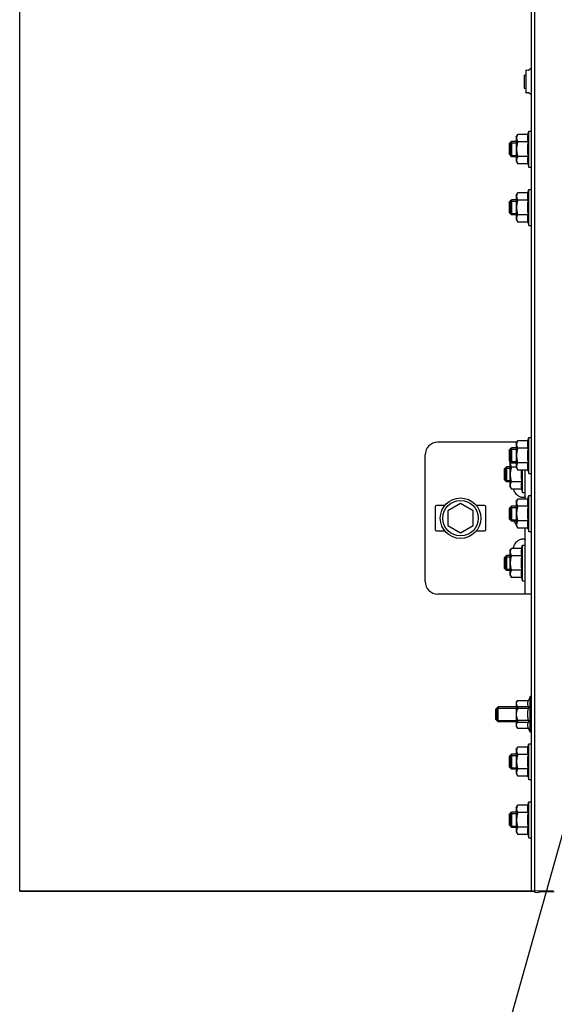
# Model space of a CAD drawing. Extents: x 25509 to 3099027, y 27035 to 44178.
# Drawn here: x 27903 to 28115, y 36941 to 37330 of the extents above; entities that cross this region are included whole.
import ezdxf

# ---------------------------------------------------------------- set-up
doc = ezdxf.new("R2010")
doc.units = 0
doc.header["$LTSCALE"] = 30.734
doc.header["$MEASUREMENT"] = 0
doc.layers.get('0').update_dxf_attribs({"linetype": 'CONTINUOUS'})
doc.layers.add('NOTE', color=7, linetype='CONTINUOUS')
doc.layers.add('PROEM_new_view_1_BL25', color=7, linetype='CONTINUOUS')

msp = doc.modelspace()

# ---------------------------------------------------------------- linework, layer by layer
msp.add_line((27903.26, 36985.67), (27903.26, 39331.95))
at = {"color": 7, "linetype": 'Continuous'}
for p, q in [((28105.57, 36985.67), (28105.57, 38007.18)), ((28106.77, 38007.73), (28106.77, 36985.44)), ((28105.24, 37310.58), (28104.53, 37310.03)), ((28102.67, 37308.08), (28102.77, 37308.18)), ((28102.67, 37308.08), (28102.67, 37303.08)), ((28102.77, 37308.18), (28102.77, 37302.98)), ((28102.77, 37308.18), (28103.37, 37308.18)), ((28103.37, 37309.86), (28103.37, 37301.3)), ((28104.39, 37309.99), (28103.58, 37310.06)), ((28102.67, 37303.08), (28102.77, 37302.98)), ((28102.77, 37302.98), (28103.37, 37302.98)), ((28104.39, 37301.17), (28103.58, 37301.1)), ((28105.24, 37300.58), (28104.53, 37301.13)), ((28099.57, 37283.62), (28100.16, 37284.64)), ((28099.57, 37283.62), (28099.57, 37274.12)), ((28104.21, 37284.64), (28100.16, 37284.64)), ((28104.21, 37284.64), (28104.57, 37285.97)), ((28104.57, 37271.77), (28104.57, 37285.97)), ((28104.57, 37285.97), (28105.57, 37285.97)), ((28096.77, 37280.87), (28097.77, 37281.87)), ((28096.77, 37280.87), (28096.77, 37276.87)), ((28097.22, 37281.32), (28097.22, 37276.42)), ((28097.22, 37281.32), (28099.57, 37281.32)), ((28097.77, 37281.87), (28097.77, 37275.87)), ((28099.57, 37281.87), (28097.77, 37281.87)), ((28104.21, 37281.75), (28100.16, 37281.75)), ((28096.77, 37276.87), (28097.77, 37275.87)), ((28097.22, 37276.42), (28099.57, 37276.42)), ((28099.57, 37275.87), (28097.77, 37275.87)), ((28104.21, 37275.98), (28100.16, 37275.98)), ((28099.57, 37274.12), (28100.16, 37273.09)), ((28104.21, 37273.09), (28100.16, 37273.09)), ((28104.21, 37273.09), (28104.57, 37271.77)), ((28104.57, 37271.77), (28105.57, 37271.77)), ((28099.57, 37260.62), (28100.16, 37261.64)), ((28099.57, 37260.62), (28099.57, 37251.12)), ((28104.21, 37261.64), (28100.16, 37261.64)), ((28104.21, 37261.64), (28104.57, 37262.97)), ((28104.57, 37248.77), (28104.57, 37262.97)), ((28104.57, 37262.97), (28105.57, 37262.97)), ((28096.77, 37257.87), (28097.77, 37258.87)), ((28096.77, 37257.87), (28096.77, 37253.87)), ((28097.22, 37258.32), (28097.22, 37253.42)), ((28097.22, 37258.32), (28099.57, 37258.32)), ((28097.77, 37258.87), (28097.77, 37252.87)), ((28099.57, 37258.87), (28097.77, 37258.87)), ((28104.21, 37258.75), (28100.16, 37258.75)), ((28096.77, 37253.87), (28097.77, 37252.87)), ((28097.22, 37253.42), (28099.57, 37253.42)), ((28099.57, 37252.87), (28097.77, 37252.87)), ((28104.21, 37252.98), (28100.16, 37252.98)), ((28099.57, 37251.12), (28100.16, 37250.09)), ((28104.21, 37250.09), (28100.16, 37250.09)), ((28104.21, 37250.09), (28104.57, 37248.77)), ((28104.57, 37248.77), (28105.57, 37248.77)), ((28099.83, 37163.07), (28068.57, 37163.07)), ((28099.57, 37162.62), (28100.16, 37163.64)), ((28104.21, 37163.64), (28100.16, 37163.64)), ((28104.21, 37163.64), (28104.57, 37164.97)), ((28104.57, 37150.77), (28104.57, 37164.97)), ((28104.57, 37164.97), (28105.57, 37164.97)), ((28096.77, 37159.87), (28097.77, 37160.87)), ((28096.77, 37159.87), (28096.77, 37155.87)), ((28097.22, 37160.32), (28097.22, 37155.42)), ((28097.22, 37160.32), (28099.57, 37160.32)), ((28097.77, 37160.87), (28097.77, 37154.87)), ((28099.57, 37160.87), (28097.77, 37160.87)), ((28099.57, 37162.62), (28099.57, 37153.12)), ((28104.21, 37160.75), (28100.16, 37160.75)), ((28063.57, 37108.07), (28063.57, 37158.07)), ((28096.77, 37155.87), (28097.77, 37154.87)), ((28097.07, 37155.12), (28097.23, 37155.4)), ((28097.07, 37155.12), (28097.07, 37145.62)), ((28097.22, 37155.42), (28099.57, 37155.42)), ((28099.57, 37154.87), (28097.77, 37154.87)), ((28104.21, 37154.98), (28100.16, 37154.98)), ((28094.77, 37152.37), (28095.77, 37153.37)), ((28094.77, 37152.37), (28094.77, 37148.37)), ((28095.22, 37152.82), (28095.22, 37147.92)), ((28095.22, 37152.82), (28097.07, 37152.82)), ((28095.77, 37153.37), (28095.77, 37147.37)), ((28097.07, 37153.37), (28095.77, 37153.37)), ((28099.57, 37153.25), (28097.66, 37153.25)), ((28099.57, 37153.12), (28100.16, 37152.09)), ((28104.21, 37152.09), (28100.16, 37152.09)), ((28102.07, 37143.27), (28102.07, 37152.09)), ((28103.07, 37140.64), (28103.07, 37152.09)), ((28104.21, 37152.09), (28104.57, 37150.77)), ((28094.77, 37148.37), (28095.77, 37147.37)), ((28095.22, 37147.92), (28097.07, 37147.92)), ((28097.07, 37147.37), (28095.77, 37147.37)), ((28101.71, 37147.48), (28097.66, 37147.48)), ((28104.57, 37150.77), (28105.57, 37150.77)), ((28097.07, 37145.62), (28097.66, 37144.59)), ((28101.71, 37144.59), (28097.66, 37144.59)), ((28101.71, 37144.59), (28102.07, 37143.27)), ((28102.07, 37143.27), (28103.07, 37143.27)), ((28099.57, 37139.62), (28100.16, 37140.64)), ((28099.57, 37139.62), (28099.57, 37130.12)), ((28104.21, 37140.64), (28100.16, 37140.64)), ((28104.21, 37140.64), (28104.57, 37141.97)), ((28104.57, 37127.77), (28104.57, 37141.97)), ((28104.57, 37141.97), (28105.57, 37141.97)), ((28067.57, 37137.57), (28067.57, 37128.57)), ((28071.32, 37138.07), (28068.07, 37138.07)), ((28077.57, 37138.84), (28072.57, 37135.95)), ((28072.57, 37135.95), (28072.57, 37130.18)), ((28082.57, 37135.95), (28077.57, 37138.84)), ((28082.57, 37130.18), (28082.57, 37135.95)), ((28087.07, 37138.07), (28083.81, 37138.07)), ((28087.57, 37128.57), (28087.57, 37137.57)), ((28096.77, 37136.87), (28097.77, 37137.87)), ((28096.77, 37136.87), (28096.77, 37132.87)), ((28097.22, 37137.32), (28097.22, 37132.42)), ((28097.22, 37137.32), (28099.57, 37137.32)), ((28097.77, 37137.87), (28097.77, 37131.87)), ((28099.57, 37137.87), (28097.77, 37137.87)), ((28104.21, 37137.75), (28100.16, 37137.75)), ((28096.77, 37132.87), (28097.77, 37131.87)), ((28097.22, 37132.42), (28099.57, 37132.42)), ((28099.57, 37131.87), (28097.77, 37131.87)), ((28104.21, 37131.98), (28100.16, 37131.98)), ((28068.07, 37128.07), (28071.32, 37128.07)), ((28072.57, 37130.18), (28077.57, 37127.29)), ((28077.57, 37127.29), (28082.57, 37130.18)), ((28083.81, 37128.07), (28087.07, 37128.07)), ((28099.57, 37130.12), (28100.16, 37129.09)), ((28104.21, 37129.09), (28100.16, 37129.09)), ((28103.07, 37103.07), (28103.07, 37129.09)), ((28104.21, 37129.09), (28104.57, 37127.77)), ((28104.57, 37127.77), (28105.57, 37127.77)), ((28097.07, 37120.12), (28097.66, 37121.14)), ((28097.07, 37120.12), (28097.07, 37110.62)), ((28101.71, 37121.14), (28097.66, 37121.14)), ((28101.71, 37121.14), (28102.07, 37122.47)), ((28102.07, 37108.27), (28102.07, 37122.47)), ((28102.07, 37122.47), (28103.07, 37122.47)), ((28094.77, 37117.37), (28095.77, 37118.37)), ((28094.77, 37117.37), (28094.77, 37113.37)), ((28095.22, 37117.82), (28095.22, 37112.92)), ((28095.22, 37117.82), (28097.07, 37117.82)), ((28095.77, 37118.37), (28095.77, 37112.37)), ((28097.07, 37118.37), (28095.77, 37118.37)), ((28101.71, 37118.25), (28097.66, 37118.25)), ((28094.77, 37113.37), (28095.77, 37112.37)), ((28095.22, 37112.92), (28097.07, 37112.92)), ((28097.07, 37112.37), (28095.77, 37112.37)), ((28101.71, 37112.48), (28097.66, 37112.48)), ((28097.07, 37110.62), (28097.66, 37109.59)), ((28101.71, 37109.59), (28097.66, 37109.59)), ((28101.71, 37109.59), (28102.07, 37108.27)), ((28102.07, 37108.27), (28103.07, 37108.27)), ((28105.57, 37103.07), (28068.57, 37103.07)), ((28105.07, 37062.58), (28104.38, 37061.03)), ((28105.07, 37048.58), (28105.07, 37062.58)), ((28105.57, 37062.58), (28105.07, 37062.58)), ((28092.47, 37058.58), (28091.47, 37057.58)), ((28091.87, 37057.98), (28091.87, 37053.18)), ((28091.87, 37057.98), (28099.57, 37057.98)), ((28092.47, 37052.58), (28092.47, 37058.58)), ((28099.57, 37058.58), (28092.47, 37058.58)), ((28099.57, 37060.46), (28100.14, 37061.03)), ((28099.57, 37060.46), (28099.57, 37050.7)), ((28100.14, 37061.03), (28100.14, 37061.01)), ((28100.14, 37061.03), (28104.38, 37061.03)), ((28100.14, 37061.01), (28104.38, 37061.01)), ((28100.14, 37058.65), (28100.14, 37057.95)), ((28100.14, 37058.65), (28104.38, 37058.65)), ((28100.14, 37057.95), (28104.38, 37057.95)), ((28104.38, 37061.03), (28104.38, 37061.01)), ((28104.38, 37058.65), (28104.38, 37057.95)), ((28091.47, 37053.58), (28091.47, 37057.58)), ((28092.47, 37052.58), (28091.47, 37053.58)), ((28091.87, 37053.18), (28099.57, 37053.18)), ((28099.57, 37052.58), (28092.47, 37052.58)), ((28099.57, 37050.7), (28100.14, 37050.13)), ((28100.14, 37053.21), (28100.14, 37052.51)), ((28100.14, 37053.21), (28104.38, 37053.21)), ((28100.14, 37052.51), (28104.38, 37052.51)), ((28100.14, 37050.14), (28100.14, 37050.13)), ((28100.14, 37050.14), (28104.38, 37050.14)), ((28100.14, 37050.13), (28104.38, 37050.13)), ((28104.38, 37053.21), (28104.38, 37052.51)), ((28104.38, 37050.14), (28104.38, 37050.13)), ((28105.07, 37048.58), (28104.38, 37050.13)), ((28105.57, 37048.58), (28105.07, 37048.58)), ((28099.57, 37041.62), (28100.16, 37042.64)), ((28104.21, 37042.64), (28100.16, 37042.64)), ((28104.21, 37042.64), (28104.57, 37043.97)), ((28104.57, 37029.77), (28104.57, 37043.97)), ((28104.57, 37043.97), (28105.57, 37043.97)), ((28096.77, 37038.87), (28097.77, 37039.87)), ((28096.77, 37038.87), (28096.77, 37034.87)), ((28097.22, 37039.32), (28097.22, 37034.42)), ((28097.22, 37039.32), (28099.57, 37039.32)), ((28097.77, 37039.87), (28097.77, 37033.87)), ((28099.57, 37039.87), (28097.77, 37039.87)), ((28099.57, 37041.62), (28099.57, 37032.12)), ((28104.21, 37039.75), (28100.16, 37039.75)), ((28096.77, 37034.87), (28097.77, 37033.87)), ((28097.22, 37034.42), (28099.57, 37034.42)), ((28099.57, 37033.87), (28097.77, 37033.87)), ((28099.57, 37032.12), (28100.16, 37031.09)), ((28104.21, 37033.98), (28100.16, 37033.98)), ((28104.21, 37031.09), (28100.16, 37031.09)), ((28104.21, 37031.09), (28104.57, 37029.77)), ((28104.57, 37029.77), (28105.57, 37029.77)), ((28099.57, 37018.62), (28100.16, 37019.64)), ((28104.21, 37019.64), (28100.16, 37019.64)), ((28104.21, 37019.64), (28104.57, 37020.97)), ((28104.57, 37006.77), (28104.57, 37020.97)), ((28104.57, 37020.97), (28105.57, 37020.97)), ((28096.77, 37015.87), (28097.77, 37016.87)), ((28096.77, 37015.87), (28096.77, 37011.87)), ((28097.22, 37016.32), (28097.22, 37011.42)), ((28097.22, 37016.32), (28099.57, 37016.32)), ((28097.77, 37016.87), (28097.77, 37010.87)), ((28099.57, 37016.87), (28097.77, 37016.87)), ((28099.57, 37018.62), (28099.57, 37009.12)), ((28104.21, 37016.75), (28100.16, 37016.75)), ((28096.77, 37011.87), (28097.77, 37010.87)), ((28097.22, 37011.42), (28099.57, 37011.42)), ((28104.21, 37010.98), (28100.16, 37010.98)), ((28099.57, 37010.87), (28097.77, 37010.87)), ((28099.57, 37009.12), (28100.16, 37008.09)), ((28104.21, 37008.09), (28100.16, 37008.09)), ((28104.21, 37008.09), (28104.57, 37006.77)), ((28104.57, 37006.77), (28105.57, 37006.77)), ((27903.26, 36985.67), (28106.77, 36985.67)), ((28114.64, 36985.34), (28110.28, 36985.38))]:
    msp.add_line(p, q, dxfattribs=at)
for radius in [8, 7]:
    msp.add_circle((28077.57, 37133.07), radius, dxfattribs=at)
for centre, radius, start, end in [((28105.37, 37310.42), 0.2, 0, 127.6942), ((28103.57, 37309.86), 0.2, 84.8056, 180), ((28104.41, 37310.19), 0.2, 264.8056, 307.6942), ((28103.57, 37301.3), 0.2, 180, 275.1944), ((28104.41, 37300.97), 0.2, 52.3058, 95.1944), ((28105.37, 37300.74), 0.2, 232.3058, 0), ((28068.57, 37158.07), 5, 90, 180), ((28068.07, 37137.57), 0.5, 90, 180), ((28087.07, 37137.57), 0.5, 0, 90), ((28068.07, 37128.57), 0.5, 180, 270), ((28087.07, 37128.57), 0.5, 270, 0), ((28068.57, 37108.07), 5, 180, 270)]:
    msp.add_arc(centre, radius, start, end, dxfattribs=at)
for points, start_tangent, end_tangent in [([(28100.16, 37284.64), (28099.98, 37284.3), (28099.85, 37283.98), (28099.76, 37283.67), (28099.72, 37283.35), (28099.72, 37283.04), (28099.76, 37282.72), (28099.85, 37282.41), (28099.98, 37282.09), (28100.09, 37281.88)], (-0.145663, -0.252296), (0.138238, -0.256544)), ([(28104.21, 37284.64), (28104.13, 37284.31), (28104.07, 37283.99), (28104.03, 37283.67), (28104.01, 37283.35), (28104.01, 37283.04), (28104.03, 37282.72), (28104.07, 37282.4), (28104.13, 37282.08), (28104.18, 37281.86)], (-0.072675, -0.271226), (0.068566, -0.27232)), ([(28100.16, 37281.75), (28099.98, 37281.08), (28099.85, 37280.44), (28099.76, 37279.81), (28099.72, 37279.18), (28099.72, 37278.55), (28099.76, 37277.92), (28099.85, 37277.29), (28099.98, 37276.65), (28100.16, 37275.98)], (-0.162555, -0.563105), (0.162555, -0.563105)), ([(28100.09, 37281.88), (28100.1, 37281.86)], (0.000695, -0.00129), (0.000699, -0.001288)), ([(28100.1, 37281.86), (28100.16, 37281.75)], (0.006102, -0.011239), (0.006393, -0.011072)), ([(28104.21, 37281.75), (28104.14, 37281.16), (28104.08, 37280.59), (28104.04, 37280.02), (28104.01, 37279.44), (28104, 37278.87)], (-0.038459, -0.287064), (0, -0.289629)), ([(28104.18, 37281.86), (28104.21, 37281.75)], (0.002846, -0.011304), (0.003017, -0.011259)), ([(28100.09, 37275.85), (28099.98, 37275.64), (28099.85, 37275.32), (28099.76, 37275.01), (28099.72, 37274.69), (28099.72, 37274.38), (28099.76, 37274.06), (28099.85, 37273.75), (28099.98, 37273.43), (28100.16, 37273.09)], (-0.138238, -0.256544), (0.145663, -0.252296)), ([(28100.1, 37275.87), (28100.09, 37275.85)], (-0.000699, -0.001288), (-0.000695, -0.00129)), ([(28100.16, 37275.98), (28100.1, 37275.87)], (-0.006393, -0.011072), (-0.006102, -0.011239)), ([(28104, 37278.87), (28104.01, 37278.29), (28104.04, 37277.71), (28104.08, 37277.14), (28104.14, 37276.56), (28104.21, 37275.98)], (0, -0.289629), (0.038459, -0.287064)), ([(28104.18, 37275.87), (28104.13, 37275.65), (28104.07, 37275.33), (28104.03, 37275.01), (28104.01, 37274.69), (28104.01, 37274.37), (28104.03, 37274.06), (28104.07, 37273.74), (28104.13, 37273.42), (28104.21, 37273.09)], (-0.068566, -0.27232), (0.072675, -0.271226)), ([(28104.21, 37275.98), (28104.18, 37275.87)], (-0.003017, -0.011259), (-0.002846, -0.011304)), ([(28100.16, 37261.64), (28099.98, 37261.3), (28099.85, 37260.98), (28099.76, 37260.67), (28099.72, 37260.35), (28099.72, 37260.04), (28099.76, 37259.72), (28099.85, 37259.41), (28099.98, 37259.09), (28100.09, 37258.88)], (-0.145663, -0.252296), (0.138238, -0.256544)), ([(28104.21, 37261.64), (28104.13, 37261.31), (28104.07, 37260.99), (28104.03, 37260.67), (28104.01, 37260.35), (28104.01, 37260.04), (28104.03, 37259.72), (28104.07, 37259.4), (28104.13, 37259.08), (28104.18, 37258.86)], (-0.072675, -0.271226), (0.068566, -0.27232)), ([(28100.16, 37258.75), (28099.98, 37258.08), (28099.85, 37257.44), (28099.76, 37256.81), (28099.72, 37256.18), (28099.72, 37255.55), (28099.76, 37254.92), (28099.85, 37254.29), (28099.98, 37253.65), (28100.16, 37252.98)], (-0.162555, -0.563105), (0.162555, -0.563105)), ([(28100.09, 37258.88), (28100.1, 37258.86)], (0.000695, -0.00129), (0.000699, -0.001288)), ([(28100.1, 37258.86), (28100.16, 37258.75)], (0.006102, -0.011239), (0.006393, -0.011072)), ([(28104.21, 37258.75), (28104.14, 37258.16), (28104.08, 37257.59), (28104.04, 37257.02), (28104.01, 37256.44), (28104, 37255.87)], (-0.038459, -0.287064), (0, -0.289629)), ([(28104.18, 37258.86), (28104.21, 37258.75)], (0.002846, -0.011304), (0.003017, -0.011259)), ([(28100.09, 37252.85), (28099.98, 37252.64), (28099.85, 37252.32), (28099.76, 37252.01), (28099.72, 37251.69), (28099.72, 37251.38), (28099.76, 37251.06), (28099.85, 37250.75), (28099.98, 37250.43), (28100.16, 37250.09)], (-0.138238, -0.256544), (0.145663, -0.252296)), ([(28100.1, 37252.87), (28100.09, 37252.85)], (-0.000699, -0.001288), (-0.000695, -0.00129)), ([(28100.16, 37252.98), (28100.1, 37252.87)], (-0.006393, -0.011072), (-0.006102, -0.011239)), ([(28104, 37255.87), (28104.01, 37255.29), (28104.04, 37254.71), (28104.08, 37254.14), (28104.14, 37253.56), (28104.21, 37252.98)], (0, -0.289629), (0.038459, -0.287064)), ([(28104.18, 37252.87), (28104.13, 37252.65), (28104.07, 37252.33), (28104.03, 37252.01), (28104.01, 37251.69), (28104.01, 37251.37), (28104.03, 37251.06), (28104.07, 37250.74), (28104.13, 37250.42), (28104.21, 37250.09)], (-0.068566, -0.27232), (0.072675, -0.271226)), ([(28104.21, 37252.98), (28104.18, 37252.87)], (-0.003017, -0.011259), (-0.002846, -0.011304)), ([(28100.16, 37163.64), (28099.98, 37163.3), (28099.85, 37162.98), (28099.76, 37162.67), (28099.72, 37162.35), (28099.72, 37162.04), (28099.76, 37161.72), (28099.85, 37161.41), (28099.98, 37161.09), (28100.09, 37160.88)], (-0.145663, -0.252296), (0.138238, -0.256544)), ([(28104.21, 37163.64), (28104.13, 37163.31), (28104.07, 37162.99), (28104.03, 37162.67), (28104.01, 37162.35), (28104.01, 37162.04), (28104.03, 37161.72), (28104.07, 37161.4), (28104.13, 37161.08), (28104.18, 37160.86)], (-0.072675, -0.271226), (0.068566, -0.27232)), ([(28100.16, 37160.75), (28099.98, 37160.08), (28099.85, 37159.44), (28099.76, 37158.81), (28099.72, 37158.18), (28099.72, 37157.55), (28099.76, 37156.92), (28099.85, 37156.29), (28099.98, 37155.65), (28100.16, 37154.98)], (-0.162555, -0.563105), (0.162555, -0.563105)), ([(28100.09, 37160.88), (28100.1, 37160.86)], (0.000695, -0.00129), (0.000699, -0.001288)), ([(28100.1, 37160.86), (28100.16, 37160.75)], (0.006102, -0.011239), (0.006393, -0.011072)), ([(28104.21, 37160.75), (28104.14, 37160.16), (28104.08, 37159.59), (28104.04, 37159.02), (28104.01, 37158.44), (28104, 37157.87)], (-0.038459, -0.287064), (0, -0.289629)), ([(28104.18, 37160.86), (28104.21, 37160.75)], (0.002846, -0.011304), (0.003017, -0.011259)), ([(28097.3, 37155.33), (28097.26, 37155.17), (28097.22, 37154.85), (28097.22, 37154.54), (28097.26, 37154.22), (28097.35, 37153.91), (28097.48, 37153.59), (28097.59, 37153.38)], (-0.055132, -0.194964), (0.09608, -0.178305)), ([(28100.09, 37154.85), (28099.98, 37154.64), (28099.85, 37154.32), (28099.76, 37154.01), (28099.72, 37153.69), (28099.72, 37153.38), (28099.76, 37153.06), (28099.85, 37152.75), (28099.98, 37152.43), (28100.16, 37152.09)], (-0.138238, -0.256544), (0.145663, -0.252296)), ([(28100.1, 37154.87), (28100.09, 37154.85)], (-0.000699, -0.001288), (-0.000695, -0.00129)), ([(28100.16, 37154.98), (28100.1, 37154.87)], (-0.006393, -0.011072), (-0.006102, -0.011239)), ([(28104, 37157.87), (28104.01, 37157.29), (28104.04, 37156.71), (28104.08, 37156.14), (28104.14, 37155.56), (28104.21, 37154.98)], (0, -0.289629), (0.038459, -0.287064)), ([(28104.18, 37154.87), (28104.13, 37154.65), (28104.07, 37154.33), (28104.03, 37154.01), (28104.01, 37153.69), (28104.01, 37153.37), (28104.03, 37153.06), (28104.07, 37152.74), (28104.13, 37152.42), (28104.21, 37152.09)], (-0.068566, -0.27232), (0.072675, -0.271226)), ([(28104.21, 37154.98), (28104.18, 37154.87)], (-0.003017, -0.011259), (-0.002846, -0.011304)), ([(28097.66, 37153.25), (28097.48, 37152.58), (28097.35, 37151.94), (28097.26, 37151.31), (28097.22, 37150.68), (28097.22, 37150.05), (28097.26, 37149.42), (28097.35, 37148.79), (28097.48, 37148.15), (28097.66, 37147.48)], (-0.162555, -0.563105), (0.162555, -0.563105)), ([(28097.59, 37153.38), (28097.6, 37153.36)], (0.000695, -0.00129), (0.000699, -0.001288)), ([(28097.6, 37153.36), (28097.66, 37153.25)], (0.006102, -0.011239), (0.006393, -0.011072)), ([(28101.58, 37152.09), (28101.54, 37151.52), (28101.51, 37150.94), (28101.5, 37150.37)], (-0.015061, -0.172221), (0, -0.172874)), ([(28097.59, 37147.35), (28097.48, 37147.14), (28097.35, 37146.82), (28097.26, 37146.51), (28097.22, 37146.19), (28097.22, 37145.88), (28097.26, 37145.56), (28097.35, 37145.25), (28097.48, 37144.93), (28097.66, 37144.59)], (-0.138238, -0.256544), (0.145663, -0.252296)), ([(28097.6, 37147.37), (28097.59, 37147.35)], (-0.000699, -0.001288), (-0.000695, -0.00129)), ([(28097.66, 37147.48), (28097.6, 37147.37)], (-0.006393, -0.011072), (-0.006102, -0.011239)), ([(28101.5, 37150.37), (28101.51, 37149.79), (28101.54, 37149.21), (28101.58, 37148.64), (28101.64, 37148.06), (28101.71, 37147.48)], (0, -0.289629), (0.038459, -0.287064)), ([(28101.68, 37147.37), (28101.63, 37147.15), (28101.57, 37146.83), (28101.53, 37146.51), (28101.51, 37146.19), (28101.51, 37145.87), (28101.53, 37145.56), (28101.57, 37145.24), (28101.63, 37144.92), (28101.71, 37144.59)], (-0.068566, -0.27232), (0.072675, -0.271226)), ([(28101.71, 37147.48), (28101.68, 37147.37)], (-0.003017, -0.011259), (-0.002846, -0.011304)), ([(28100.57, 37141.77), (28099.72, 37142.44), (28099.12, 37143.17), (28098.74, 37143.92), (28098.57, 37144.59)], (-0.297493, 0.195171), (-0.052988, 0.352626)), ([(28100.16, 37140.64), (28099.98, 37140.3), (28099.85, 37139.98), (28099.76, 37139.67), (28099.72, 37139.35), (28099.72, 37139.04), (28099.76, 37138.72), (28099.85, 37138.41), (28099.98, 37138.09), (28100.09, 37137.88)], (-0.145663, -0.252296), (0.138238, -0.256544)), ([(28103.07, 37141.77), (28103.02, 37141.51), (28102.89, 37141.34), (28102.66, 37141.25), (28102.33, 37141.21), (28101.94, 37141.25), (28101.5, 37141.34), (28101.03, 37141.51), (28100.57, 37141.77)], (0, -0.292219), (-0.244331, 0.160294)), ([(28104.21, 37140.64), (28104.13, 37140.31), (28104.07, 37139.99), (28104.03, 37139.67), (28104.01, 37139.35), (28104.01, 37139.04), (28104.03, 37138.72), (28104.07, 37138.4), (28104.13, 37138.08), (28104.18, 37137.86)], (-0.072675, -0.271226), (0.068566, -0.27232)), ([(28100.16, 37137.75), (28099.98, 37137.08), (28099.85, 37136.44), (28099.76, 37135.81), (28099.72, 37135.18), (28099.72, 37134.55), (28099.76, 37133.92), (28099.85, 37133.29), (28099.98, 37132.65), (28100.16, 37131.98)], (-0.162555, -0.563105), (0.162555, -0.563105)), ([(28100.09, 37137.88), (28100.1, 37137.86)], (0.000695, -0.00129), (0.000699, -0.001288)), ([(28100.1, 37137.86), (28100.16, 37137.75)], (0.006102, -0.011239), (0.006393, -0.011072)), ([(28104.21, 37137.75), (28104.14, 37137.16), (28104.08, 37136.59), (28104.04, 37136.02), (28104.01, 37135.44), (28104, 37134.87)], (-0.038459, -0.287064), (0, -0.289629)), ([(28104.18, 37137.86), (28104.21, 37137.75)], (0.002846, -0.011304), (0.003017, -0.011259)), ([(28099.55, 37130.62), (28099.12, 37131.17), (28098.76, 37131.86)], (-0.100028, 0.109258), (-0.054084, 0.137901)), ([(28100.09, 37131.85), (28099.98, 37131.64), (28099.85, 37131.32), (28099.76, 37131.01), (28099.72, 37130.69), (28099.72, 37130.38), (28099.76, 37130.06), (28099.85, 37129.75), (28099.98, 37129.43), (28100.16, 37129.09)], (-0.138238, -0.256544), (0.145663, -0.252296)), ([(28100.1, 37131.87), (28100.09, 37131.85)], (-0.000699, -0.001288), (-0.000695, -0.00129)), ([(28100.16, 37131.98), (28100.1, 37131.87)], (-0.006393, -0.011072), (-0.006102, -0.011239)), ([(28104, 37134.87), (28104.01, 37134.29), (28104.04, 37133.71), (28104.08, 37133.14), (28104.14, 37132.56), (28104.21, 37131.98)], (0, -0.289629), (0.038459, -0.287064)), ([(28104.18, 37131.87), (28104.13, 37131.65), (28104.07, 37131.33), (28104.03, 37131.01), (28104.01, 37130.69), (28104.01, 37130.37), (28104.03, 37130.06), (28104.07, 37129.74), (28104.13, 37129.42), (28104.21, 37129.09)], (-0.068566, -0.27232), (0.072675, -0.271226)), ([(28104.21, 37131.98), (28104.18, 37131.87)], (-0.003017, -0.011259), (-0.002846, -0.011304)), ([(28098.53, 37121.14), (28098.55, 37121.45), (28098.74, 37122.21), (28099.12, 37122.96), (28099.72, 37123.69), (28100.57, 37124.36)], (0.00917, 0.396857), (0.331082, 0.217207)), ([(28100.57, 37124.36), (28101.03, 37124.62), (28101.5, 37124.79), (28101.94, 37124.88), (28102.33, 37124.92), (28102.66, 37124.88), (28102.89, 37124.79), (28103.02, 37124.62), (28103.07, 37124.36)], (0.244331, 0.160294), (0, -0.292219)), ([(28097.66, 37121.14), (28097.48, 37120.8), (28097.35, 37120.48), (28097.26, 37120.17), (28097.22, 37119.85), (28097.22, 37119.54), (28097.26, 37119.22), (28097.35, 37118.91), (28097.48, 37118.59), (28097.59, 37118.38)], (-0.145663, -0.252296), (0.138238, -0.256544)), ([(28101.71, 37121.14), (28101.63, 37120.81), (28101.57, 37120.49), (28101.53, 37120.17), (28101.51, 37119.85), (28101.51, 37119.54), (28101.53, 37119.22), (28101.57, 37118.9), (28101.63, 37118.58), (28101.68, 37118.36)], (-0.072675, -0.271226), (0.068566, -0.27232)), ([(28097.66, 37118.25), (28097.48, 37117.58), (28097.35, 37116.94), (28097.26, 37116.31), (28097.22, 37115.68), (28097.22, 37115.05), (28097.26, 37114.42), (28097.35, 37113.79), (28097.48, 37113.15), (28097.66, 37112.48)], (-0.162555, -0.563105), (0.162555, -0.563105)), ([(28097.59, 37118.38), (28097.6, 37118.36)], (0.000695, -0.00129), (0.000699, -0.001288)), ([(28097.6, 37118.36), (28097.66, 37118.25)], (0.006102, -0.011239), (0.006393, -0.011072)), ([(28101.71, 37118.25), (28101.64, 37117.66), (28101.58, 37117.09), (28101.54, 37116.52), (28101.51, 37115.94), (28101.5, 37115.37)], (-0.038459, -0.287064), (0, -0.289629)), ([(28101.68, 37118.36), (28101.71, 37118.25)], (0.002846, -0.011304), (0.003017, -0.011259)), ([(28097.59, 37112.35), (28097.48, 37112.14), (28097.35, 37111.82), (28097.26, 37111.51), (28097.22, 37111.19), (28097.22, 37110.88), (28097.26, 37110.56), (28097.35, 37110.25), (28097.48, 37109.93), (28097.66, 37109.59)], (-0.138238, -0.256544), (0.145663, -0.252296)), ([(28097.6, 37112.37), (28097.59, 37112.35)], (-0.000699, -0.001288), (-0.000695, -0.00129)), ([(28097.66, 37112.48), (28097.6, 37112.37)], (-0.006393, -0.011072), (-0.006102, -0.011239)), ([(28101.5, 37115.37), (28101.51, 37114.79), (28101.54, 37114.21), (28101.58, 37113.64), (28101.64, 37113.06), (28101.71, 37112.48)], (0, -0.289629), (0.038459, -0.287064)), ([(28101.68, 37112.37), (28101.63, 37112.15), (28101.57, 37111.83), (28101.53, 37111.51), (28101.51, 37111.19), (28101.51, 37110.87), (28101.53, 37110.56), (28101.57, 37110.24), (28101.63, 37109.92), (28101.71, 37109.59)], (-0.068566, -0.27232), (0.072675, -0.271226)), ([(28101.71, 37112.48), (28101.68, 37112.37)], (-0.003017, -0.011259), (-0.002846, -0.011304)), ([(28100.14, 37061.01), (28099.92, 37060.74), (28099.76, 37060.47), (28099.65, 37060.21), (28099.6, 37059.96), (28099.6, 37059.7), (28099.65, 37059.45), (28099.76, 37059.19), (28099.92, 37058.93), (28100.14, 37058.65)], (-0.174378, -0.200659), (0.174378, -0.200659)), ([(28100.14, 37057.95), (28099.92, 37057.39), (28099.76, 37056.86), (28099.65, 37056.34), (28099.6, 37055.83), (28099.6, 37055.33), (28099.65, 37054.82), (28099.76, 37054.3), (28099.92, 37053.77), (28100.14, 37053.21)], (-0.194943, -0.448649), (0.194943, -0.448649)), ([(28104.38, 37058.65), (28104.28, 37058.95), (28104.21, 37059.24), (28104.16, 37059.54), (28104.15, 37059.83), (28104.16, 37060.13), (28104.21, 37060.42), (28104.28, 37060.71), (28104.38, 37061.01)], (-0.086712, 0.226837), (0.086712, 0.226837)), ([(28104.38, 37053.21), (28104.28, 37053.81), (28104.21, 37054.4), (28104.16, 37054.99), (28104.15, 37055.58), (28104.16, 37056.17), (28104.21, 37056.76), (28104.28, 37057.35), (28104.38, 37057.95)], (-0.08949, 0.468208), (0.08949, 0.468208)), ([(28100.14, 37052.51), (28099.92, 37052.23), (28099.76, 37051.97), (28099.65, 37051.71), (28099.6, 37051.46), (28099.6, 37051.2), (28099.65, 37050.95), (28099.76, 37050.69), (28099.92, 37050.42), (28100.14, 37050.14)], (-0.174378, -0.200659), (0.174378, -0.200659)), ([(28104.38, 37050.14), (28104.28, 37050.44), (28104.21, 37050.74), (28104.16, 37051.03), (28104.15, 37051.33), (28104.16, 37051.62), (28104.21, 37051.92), (28104.28, 37052.21), (28104.38, 37052.51)], (-0.086712, 0.226837), (0.086712, 0.226837)), ([(28100.16, 37042.64), (28099.98, 37042.3), (28099.85, 37041.98), (28099.76, 37041.67), (28099.72, 37041.35), (28099.72, 37041.04), (28099.76, 37040.72), (28099.85, 37040.41), (28099.98, 37040.09), (28100.09, 37039.88)], (-0.145663, -0.252296), (0.138238, -0.256544)), ([(28104.21, 37042.64), (28104.13, 37042.31), (28104.07, 37041.99), (28104.03, 37041.67), (28104.01, 37041.35), (28104.01, 37041.04), (28104.03, 37040.72), (28104.07, 37040.4), (28104.13, 37040.08), (28104.18, 37039.86)], (-0.072675, -0.271226), (0.068566, -0.27232)), ([(28100.16, 37039.75), (28099.98, 37039.08), (28099.85, 37038.44), (28099.76, 37037.81), (28099.72, 37037.18), (28099.72, 37036.55), (28099.76, 37035.92), (28099.85, 37035.29), (28099.98, 37034.65), (28100.16, 37033.98)], (-0.162555, -0.563105), (0.162555, -0.563105)), ([(28100.09, 37039.88), (28100.1, 37039.86)], (0.000695, -0.00129), (0.000699, -0.001288)), ([(28100.1, 37039.86), (28100.16, 37039.75)], (0.006102, -0.011239), (0.006393, -0.011072)), ([(28104.21, 37039.75), (28104.14, 37039.16), (28104.08, 37038.59), (28104.04, 37038.02), (28104.01, 37037.44), (28104, 37036.87)], (-0.038459, -0.287064), (0, -0.289629)), ([(28104.18, 37039.86), (28104.21, 37039.75)], (0.002846, -0.011304), (0.003017, -0.011259)), ([(28104, 37036.87), (28104.01, 37036.29), (28104.04, 37035.71), (28104.08, 37035.14), (28104.14, 37034.56), (28104.21, 37033.98)], (0, -0.289629), (0.038459, -0.287064)), ([(28100.09, 37033.85), (28099.98, 37033.64), (28099.85, 37033.32), (28099.76, 37033.01), (28099.72, 37032.69), (28099.72, 37032.38), (28099.76, 37032.06), (28099.85, 37031.75), (28099.98, 37031.43), (28100.16, 37031.09)], (-0.138238, -0.256544), (0.145663, -0.252296)), ([(28100.1, 37033.87), (28100.09, 37033.85)], (-0.000699, -0.001288), (-0.000695, -0.00129)), ([(28100.16, 37033.98), (28100.1, 37033.87)], (-0.006393, -0.011072), (-0.006102, -0.011239)), ([(28104.18, 37033.87), (28104.13, 37033.65), (28104.07, 37033.33), (28104.03, 37033.01), (28104.01, 37032.69), (28104.01, 37032.37), (28104.03, 37032.06), (28104.07, 37031.74), (28104.13, 37031.42), (28104.21, 37031.09)], (-0.068566, -0.27232), (0.072675, -0.271226)), ([(28104.21, 37033.98), (28104.18, 37033.87)], (-0.003017, -0.011259), (-0.002846, -0.011304)), ([(28100.16, 37019.64), (28099.98, 37019.3), (28099.85, 37018.98), (28099.76, 37018.67), (28099.72, 37018.35), (28099.72, 37018.04), (28099.76, 37017.72), (28099.85, 37017.41), (28099.98, 37017.09), (28100.09, 37016.88)], (-0.145663, -0.252296), (0.138238, -0.256544)), ([(28104.21, 37019.64), (28104.13, 37019.31), (28104.07, 37018.99), (28104.03, 37018.67), (28104.01, 37018.35), (28104.01, 37018.04), (28104.03, 37017.72), (28104.07, 37017.4), (28104.13, 37017.08), (28104.18, 37016.86)], (-0.072675, -0.271226), (0.068566, -0.27232)), ([(28100.16, 37016.75), (28099.98, 37016.08), (28099.85, 37015.44), (28099.76, 37014.81), (28099.72, 37014.18), (28099.72, 37013.55), (28099.76, 37012.92), (28099.85, 37012.29), (28099.98, 37011.65), (28100.16, 37010.98)], (-0.162555, -0.563105), (0.162555, -0.563105)), ([(28100.09, 37016.88), (28100.1, 37016.86)], (0.000695, -0.00129), (0.000699, -0.001288)), ([(28100.1, 37016.86), (28100.16, 37016.75)], (0.006102, -0.011239), (0.006393, -0.011072)), ([(28104.21, 37016.75), (28104.14, 37016.16), (28104.08, 37015.59), (28104.04, 37015.02), (28104.01, 37014.44), (28104, 37013.87)], (-0.038459, -0.287064), (0, -0.289629)), ([(28104.18, 37016.86), (28104.21, 37016.75)], (0.002846, -0.011304), (0.003017, -0.011259)), ([(28100.16, 37010.98), (28100.1, 37010.87)], (-0.006393, -0.011072), (-0.006102, -0.011239)), ([(28104, 37013.87), (28104.01, 37013.29), (28104.04, 37012.71), (28104.08, 37012.14), (28104.14, 37011.56), (28104.21, 37010.98)], (0, -0.289629), (0.038459, -0.287064)), ([(28104.21, 37010.98), (28104.18, 37010.87)], (-0.003017, -0.011259), (-0.002846, -0.011304)), ([(28100.09, 37010.85), (28099.98, 37010.64), (28099.85, 37010.32), (28099.76, 37010.01), (28099.72, 37009.69), (28099.72, 37009.38), (28099.76, 37009.06), (28099.85, 37008.75), (28099.98, 37008.43), (28100.16, 37008.09)], (-0.138238, -0.256544), (0.145663, -0.252296)), ([(28100.1, 37010.87), (28100.09, 37010.85)], (-0.000699, -0.001288), (-0.000695, -0.00129)), ([(28104.18, 37010.87), (28104.13, 37010.65), (28104.07, 37010.33), (28104.03, 37010.01), (28104.01, 37009.69), (28104.01, 37009.37), (28104.03, 37009.06), (28104.07, 37008.74), (28104.13, 37008.42), (28104.21, 37008.09)], (-0.068566, -0.27232), (0.072675, -0.271226)), ([(28107.73, 36985.07), (28106.77, 36985.44)], (-0.161519, -0.0278), (0, 0.130075)), ([(28110.28, 36985.38), (28109.23, 36985.38), (28107.73, 36985.07)], (-0.220911, 0.001677), (-0.274321, -0.047215))]:
    msp.add_spline(points, degree=3, dxfattribs=dict(at, start_tangent=start_tangent, end_tangent=end_tangent))
at = {"layer": 'NOTE', "color": 82, "linetype": 'Continuous'}
msp.add_line((28203.97, 37314.51), (28041.83, 36738.27), dxfattribs=at)
at = {"layer": 'PROEM_new_view_1_BL25', "color": 7, "linetype": 'Continuous', "lineweight": 0}
msp.add_line((27903.26, 36985.8), (28114.36, 36985.8), dxfattribs=at)

doc.saveas('drawing.dxf')
